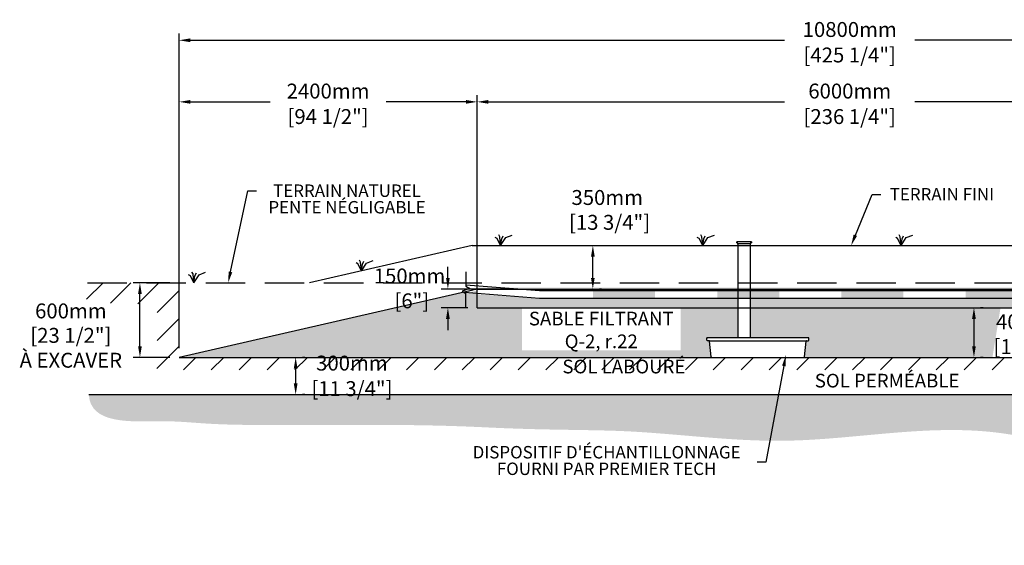
# Model space of a CAD drawing. Units: millimetres. Extents: x 46355 to 70308, y -16450 to -2216.
# Drawn here: x 57363 to 65291, y -16450 to -12219 of the extents above; entities that cross this region are included whole.
import ezdxf
from ezdxf import colors
from ezdxf.entities.mleader import LeaderData, LeaderLine
from ezdxf.math import Vec2, Vec3

# ---------------------------------------------------------------- set-up
doc = ezdxf.new("R2010")
doc.units = ezdxf.units.MM
doc.linetypes.add('HIDDEN', pattern=[9.525, 6.35, -3.175])
for name, color, linetype in [('Bac de collecte', 252, 'Continuous'), ('c.p.', 2, 'Continuous'), ('CHAMP', 92, 'Continuous'), ('COTE', 255, 'Continuous'), ('cote mm p', 255, 'Continuous'), ('HACHURES', 2, 'Continuous'), ('TERRAIN FINI', 172, 'Continuous'), ('TN', 172, 'HIDDEN')]:
    doc.layers.add(name, color=color, linetype=linetype)
doc.styles.add('SEACAD_seans_ttf', font='txt')
doc.styles.get("Standard").update_dxf_attribs({"font": 'times.ttf'})
doc.styles.add('texte daij 2020-01-14', font='txt')
doc.dimstyles.new('standard daij 2020-01-14', dxfattribs={"dimscale": 300, "dimtxt": 0.18, "dimasz": 0.18, "dimexe": 0.18, "dimexo": 0.0625, "dimgap": 0.09, "dimtad": 0, "dimtih": 1, "dimtoh": 1, "dimdec": 0, "dimzin": 0, "dimdsep": 46, "dimtxsty": 'texte daij 2020-01-14', "dimcen": 0.09, "dimadec": 0, "dimazin": 0, "dimtfac": 1, "dimtdec": 0, "dimtofl": 0, "dimtmove": 2, "dimatfit": 3, "dimfxl": 1, "dimtolj": 1, "dimtzin": 0, "dimarcsym": 0})

# ---------------------------------------------------------------- blocks, each defined once
blk = doc.blocks.new('BFBN')
at = {"layer": 'Bac de collecte', "linetype": 'Continuous', "lineweight": 25}
for p, q in [((62946.6, -17186.3), (62946.6, -17184)), ((62950.1, -17184), (62946.6, -17184)), ((62946.6, -17186.3), (62946.6, -17186.3)), ((62946.6, -17186.3), (62950.1, -17186.3)), ((62950.1, -17186.3), (62946.6, -17186.3)), ((62946.6, -17190), (62946.6, -17186.3)), ((62946.6, -17190.1), (62946.6, -17190)), ((62950.1, -17190), (62946.6, -17190)), ((62946.6, -17190.1), (62950.1, -17190.1)), ((62946.6, -17192.4), (62946.6, -17190.1)), ((62950.1, -17192.4), (62946.6, -17192.4)), ((62946.6, -17192.4), (62951, -17192.4)), ((62950.1, -17186.3), (62950.1, -17184)), ((62951, -17184), (62950.1, -17184)), ((62950.1, -17190), (62950.1, -17186.3)), ((62950.1, -17192.4), (62950.1, -17190.1)), ((62951, -17180.6), (63060.3, -17180.6)), ((62951, -17180.6), (62951, -17184)), ((62951, -17184), (62951, -17192.4)), ((62951, -17192.4), (62951, -17197.4)), ((62951, -17197.4), (63060.3, -17197.4)), ((62953.9, -17197.4), (62953.9, -17957.1)), ((63057.4, -17957.1), (63057.4, -17197.4)), ((63060.3, -17184), (63060.3, -17180.6)), ((63060.3, -17192.4), (63060.3, -17184)), ((63061.1, -17184), (63060.3, -17184)), ((63060.3, -17197.4), (63060.3, -17192.4)), ((63060.3, -17192.4), (63061.1, -17192.4)), ((63061.1, -17184.4), (63061.1, -17184)), ((63064.6, -17184.4), (63061.1, -17184.4)), ((63061.1, -17184.4), (63061.1, -17188.2)), ((63061.1, -17184.4), (63064.6, -17184.4)), ((63061.1, -17188.2), (63061.1, -17191.9)), ((63061.1, -17188.2), (63064.6, -17188.2)), ((63061.1, -17191.9), (63061.1, -17192.4)), ((63061.1, -17191.9), (63064.6, -17191.9)), ((63064.6, -17191.9), (63061.1, -17191.9)), ((63064.6, -17184.4), (63064.6, -17184.4)), ((63064.6, -17184.4), (63064.6, -17188.2)), ((63064.6, -17188.2), (63064.6, -17191.9)), ((63064.6, -17191.9), (63064.6, -17191.9)), ((63523.4, -17957.1), (62705.5, -17957.1)), ((62706.5, -17975.4), (62705.5, -17957.1)), ((62705.5, -17957.1), (62709.9, -17957.1)), ((62722.6, -17979.6), (62710.9, -17979.6)), ((62722.6, -17979.6), (63510.7, -17979.6)), ((62741, -18108.7), (62728.2, -17984.6)), ((63492.4, -18108.7), (63505.2, -17984.6)), ((63510.7, -17979.6), (63522.5, -17979.6)), ((63527.8, -17957.1), (63523.4, -17957.1)), ((63526.9, -17975.4), (63527.8, -17957.1)), ((62746.5, -18113.8), (63486.8, -18113.8))]:
    blk.add_line(p, q, dxfattribs=at)
for centre, radius, start, end in [((62710.9, -17975.2), 4.39, 183, 270), ((62722.6, -17985.1), 5.58, 5, 90), ((63510.7, -17985.1), 5.58, 90, 175), ((63522.5, -17975.2), 4.39, 270, 357), ((62746.5, -18108.2), 5.58, 185, 270), ((63486.8, -18108.2), 5.58, 270, 355)]:
    blk.add_arc(centre, radius, start, end, dxfattribs=at)
blk = doc.blocks.new('*D65')
at = {"color": 0, "linetype": 'Continuous', "lineweight": -2, "transparency": 16777216}
for p, q in [((59660.2, -14937.1), (59639.2, -14937.1)), ((59585.2, -15027.1), (59585.2, -15147.1)), ((59660.2, -15237.1), (59639.2, -15237.1))]:
    blk.add_line(p, q, dxfattribs=at)
at = {"color": 0, "linetype": 'Continuous', "lineweight": 25, "transparency": 16777216}
for points in [[(59570.2, -15027.1), (59600.2, -15027.1), (59585.2, -14937.1)], [(59570.2, -15147.1), (59600.2, -15147.1), (59585.2, -15237.1)]]:
    blk.add_solid(points, dxfattribs=at)
at = {"layer": 'Defpoints', "color": 0, "linetype": 'Continuous', "lineweight": 25, "transparency": 16777216}
for p in [(59585.2, -14937.1), (59585.2, -15237.1), (59585.2, -15237.1)]:
    blk.add_point(p, dxfattribs=at)
at = {"color": 0, "linetype": 'Continuous', "lineweight": 25, "transparency": 16777216, "char_height": 120, "attachment_point": 5, "style": 'texte daij 2020-01-14'}
for s, insert in [('\\A1;300mm', (60038, -14983.2)), ('\\A1;[11 3/4"]', (60038, -15188.6))]:
    blk.add_mtext(s, dxfattribs=dict(at, insert=insert))
blk = doc.blocks.new('A$C7C072700')
at = {"color": 1, "ltscale": 100}
for p, q in [((31, 799), (31, 570)), ((91, 530), (-29, 490)), ((-29, 490), (31, 450)), ((31, 570), (91, 530)), ((31, 220), (31, 450))]:
    blk.add_line(p, q, dxfattribs=at)
blk = doc.blocks.new('*D72')
at = {"color": 0, "linetype": 'Continuous', "lineweight": -2, "transparency": 16777216}
for p, q in [((60811, -14297.1), (60811, -14207.1)), ((61271.3, -14387.1), (60757, -14387.1)), ((60971.3, -14537.1), (60757, -14537.1)), ((60811, -14627.1), (60811, -14717.1))]:
    blk.add_line(p, q, dxfattribs=at)
at = {"color": 0, "linetype": 'Continuous', "lineweight": 25, "transparency": 16777216}
for points in [[(60796, -14297.1), (60826, -14297.1), (60811, -14387.1)], [(60796, -14627.1), (60826, -14627.1), (60811, -14537.1)]]:
    blk.add_solid(points, dxfattribs=at)
at = {"layer": 'Defpoints', "color": 0, "linetype": 'Continuous', "lineweight": 25, "transparency": 16777216}
for p in [(60811, -14387.1), (61346.3, -14387.1), (61046.3, -14537.1)]:
    blk.add_point(p, dxfattribs=at)
at = {"color": 0, "linetype": 'Continuous', "lineweight": 25, "transparency": 16777216, "insert": (60502.1, -14382), "char_height": 120, "attachment_point": 5, "style": 'texte daij 2020-01-14'}
blk.add_mtext('\\A1;150mm\\P [6"]', dxfattribs=at)
blk = doc.blocks.new('*D73')
at = {"color": 0, "linetype": 'Continuous', "lineweight": -2, "transparency": 16777216}
for p, q in [((61903.6, -14037.1), (61924.1, -14037.1)), ((61978.1, -14297.1), (61978.1, -14127.1)), ((62046.8, -14387.1), (62032.1, -14387.1))]:
    blk.add_line(p, q, dxfattribs=at)
at = {"color": 0, "linetype": 'Continuous', "lineweight": 25, "transparency": 16777216}
for points in [[(61963.1, -14127.1), (61993.1, -14127.1), (61978.1, -14037.1)], [(61963.1, -14297.1), (61993.1, -14297.1), (61978.1, -14387.1)]]:
    blk.add_solid(points, dxfattribs=at)
at = {"layer": 'Defpoints', "color": 0, "linetype": 'Continuous', "lineweight": 25, "transparency": 16777216}
for p in [(61978.1, -14037.1), (61978.6, -14037.1), (61971.8, -14387.1)]:
    blk.add_point(p, dxfattribs=at)
at = {"color": 0, "linetype": 'Continuous', "lineweight": 25, "transparency": 16777216, "insert": (62094.1, -13750.2), "char_height": 120, "attachment_point": 5, "style": 'texte daij 2020-01-14'}
blk.add_mtext('\\A1;350mm\\P [13 3/4"]', dxfattribs=at)
blk = doc.blocks.new('*D74')
at = {"color": 0, "linetype": 'Continuous', "lineweight": -2, "transparency": 16777216}
for p, q in [((65121.5, -14537.1), (65100.5, -14537.1)), ((65046.5, -14627.1), (65046.5, -14847.1)), ((65121.5, -14937.1), (65100.5, -14937.1))]:
    blk.add_line(p, q, dxfattribs=at)
at = {"color": 0, "linetype": 'Continuous', "lineweight": 25, "transparency": 16777216}
for points in [[(65031.5, -14627.1), (65061.5, -14627.1), (65046.5, -14537.1)], [(65031.5, -14847.1), (65061.5, -14847.1), (65046.5, -14937.1)]]:
    blk.add_solid(points, dxfattribs=at)
at = {"layer": 'Defpoints', "color": 0, "linetype": 'Continuous', "lineweight": 25, "transparency": 16777216}
for p in [(65046.5, -14537.1), (65046.5, -14937.1), (65046.5, -14937.1)]:
    blk.add_point(p, dxfattribs=at)
at = {"color": 0, "linetype": 'Continuous', "lineweight": 25, "transparency": 16777216, "insert": (65512.3, -14750.3), "char_height": 120, "attachment_point": 5, "style": 'texte daij 2020-01-14'}
blk.add_mtext('\\A1;400mm\\P [15 3/4"]', dxfattribs=at)
blk = doc.blocks.new('*D66')
at = {"color": 0, "linetype": 'Continuous', "lineweight": -2, "transparency": 16777216}
for p, q in [((61046.3, -14462.1), (61046.3, -12826.5)), ((67046.3, -14462.1), (67046.3, -12826.5)), ((61136.3, -12880.5), (63522.2, -12880.5)), ((66956.3, -12880.5), (64570.4, -12880.5))]:
    blk.add_line(p, q, dxfattribs=at)
at = {"color": 0, "linetype": 'Continuous', "lineweight": 25, "transparency": 16777216}
for points in [[(61136.3, -12865.5), (61136.3, -12895.5), (61046.3, -12880.5)], [(66956.3, -12865.5), (66956.3, -12895.5), (67046.3, -12880.5)]]:
    blk.add_solid(points, dxfattribs=at)
at = {"layer": 'Defpoints', "color": 0, "linetype": 'Continuous', "lineweight": 25, "transparency": 16777216}
for p in [(67046.3, -12880.5), (61046.3, -14537.1), (67046.3, -14537.1)]:
    blk.add_point(p, dxfattribs=at)
at = {"color": 0, "linetype": 'Continuous', "lineweight": 25, "transparency": 16777216, "char_height": 120, "attachment_point": 5, "style": 'texte daij 2020-01-14'}
for s, insert in [('\\A1;6000mm', (64046.3, -12793.5)), ('\\A1;[236 1/4"]', (64046.3, -12998.9))]:
    blk.add_mtext(s, dxfattribs=dict(at, insert=insert))
blk = doc.blocks.new('*D67')
at = {"color": 0, "linetype": 'Continuous', "lineweight": -2, "transparency": 16777216}
for p, q in [((58646.3, -14862.1), (58646.3, -12330.9)), ((69446.3, -14862.1), (69446.3, -12330.9)), ((58736.3, -12384.9), (63522.2, -12384.9)), ((69356.3, -12384.9), (64570.4, -12384.9))]:
    blk.add_line(p, q, dxfattribs=at)
at = {"color": 0, "linetype": 'Continuous', "lineweight": 25, "transparency": 16777216}
for points in [[(58736.3, -12369.9), (58736.3, -12399.9), (58646.3, -12384.9)], [(69356.3, -12369.9), (69356.3, -12399.9), (69446.3, -12384.9)]]:
    blk.add_solid(points, dxfattribs=at)
at = {"layer": 'Defpoints', "color": 0, "linetype": 'Continuous', "lineweight": 25, "transparency": 16777216}
for p in [(69446.3, -12384.9), (58646.3, -14937.1), (69446.3, -14937.1)]:
    blk.add_point(p, dxfattribs=at)
at = {"color": 0, "linetype": 'Continuous', "lineweight": 25, "transparency": 16777216, "char_height": 120, "attachment_point": 5, "style": 'texte daij 2020-01-14'}
for s, insert in [('\\A1;10800mm', (64046.3, -12297.9)), ('\\A1;[425 1/4"]', (64046.3, -12503.3))]:
    blk.add_mtext(s, dxfattribs=dict(at, insert=insert))
blk = doc.blocks.new('*D68')
at = {"color": 0, "linetype": 'Continuous', "lineweight": -2, "transparency": 16777216}
for p, q in [((58646.3, -14462.1), (58646.3, -12826.5)), ((61046.3, -14462.1), (61046.3, -12826.5)), ((58736.3, -12880.5), (59379.3, -12880.5)), ((60956.3, -12880.5), (60313.3, -12880.5))]:
    blk.add_line(p, q, dxfattribs=at)
at = {"color": 0, "linetype": 'Continuous', "lineweight": 25, "transparency": 16777216}
for points in [[(58736.3, -12865.5), (58736.3, -12895.5), (58646.3, -12880.5)], [(60956.3, -12865.5), (60956.3, -12895.5), (61046.3, -12880.5)]]:
    blk.add_solid(points, dxfattribs=at)
at = {"layer": 'Defpoints', "color": 0, "linetype": 'Continuous', "lineweight": 25, "transparency": 16777216}
for p in [(58646.3, -12880.5), (58646.3, -14537.1), (61046.3, -14537.1)]:
    blk.add_point(p, dxfattribs=at)
at = {"color": 0, "linetype": 'Continuous', "lineweight": 25, "transparency": 16777216, "char_height": 120, "attachment_point": 5, "style": 'texte daij 2020-01-14'}
for s, insert in [('\\A1;2400mm', (59846.3, -12793.5)), ('\\A1;[94 1/2"]', (59846.3, -12998.9))]:
    blk.add_mtext(s, dxfattribs=dict(at, insert=insert))
blk = doc.blocks.new('DJIEWFDS')
at = {"color": 94}
for p, q in [((48850.8, -13786.3), (48835.7, -13777.3)), ((48879, -13842.6), (48850.8, -13786.3)), ((48872.3, -13771.1), (48863.4, -13756.8)), ((48879, -13842.6), (48872.3, -13771.1)), ((48879, -13842.6), (48920.7, -13778.6)), ((48879, -13842.6), (48887.5, -13787.2)), ((48887.5, -13787.2), (48899.1, -13763)), ((48920.7, -13778.6), (48972.9, -13757.7))]:
    blk.add_line(p, q, dxfattribs=at)
blk = doc.blocks.new('*D70')
at = {"color": 0, "linetype": 'Continuous', "lineweight": -2, "transparency": 16777216}
for p, q in [((58571.3, -14337.1), (58277.4, -14337.1)), ((58331.4, -14847.1), (58331.4, -14427.1)), ((58571.3, -14937.1), (58277.4, -14937.1))]:
    blk.add_line(p, q, dxfattribs=at)
at = {"color": 0, "linetype": 'Continuous', "lineweight": 25, "transparency": 16777216}
for points in [[(58316.4, -14427.1), (58346.4, -14427.1), (58331.4, -14337.1)], [(58316.4, -14847.1), (58346.4, -14847.1), (58331.4, -14937.1)]]:
    blk.add_solid(points, dxfattribs=at)
at = {"layer": 'Defpoints', "color": 0, "linetype": 'Continuous', "lineweight": 25, "transparency": 16777216}
for p in [(58331.4, -14337.1), (58646.3, -14337.1), (58646.3, -14937.1)]:
    blk.add_point(p, dxfattribs=at)
at = {"color": 0, "linetype": 'Continuous', "lineweight": 25, "transparency": 16777216, "char_height": 120, "attachment_point": 5, "style": 'texte daij 2020-01-14'}
for s, insert in [('\\A1;600mm', (57775.2, -14563.2)), ('\\A1;[23 1/2"]\\PÀ EXCAVER', (57775.2, -14860))]:
    blk.add_mtext(s, dxfattribs=dict(at, insert=insert))

msp = doc.modelspace()

# ---------------------------------------------------------------- hatches: boundary and pattern name
at = {"ltscale": 100}
h = msp.add_hatch(dxfattribs=at)
h.set_pattern_fill('ANSI31', color=0, scale=50)
h.set_pattern_definition([(45, (753.78, -449.52), (-112.2532, 112.2532), [])])
h.paths.add_polyline_path([(66450.9, -14937.1), (62250.9, -14937.1), (62250.9, -15037.1), (66450.9, -15037.1)])
h.paths.add_polyline_path([(62250.9, -14937.1), (58646.3, -14937.1), (58646.3, -14337.1), (57908.3, -14337.1), (57900.9, -14498), (58470.4, -14509.2), (58467.7, -15037.1), (62250.9, -15037.1)])
h.paths.add_polyline_path([(68350.9, -14937.1), (66450.9, -14937.1), (66450.9, -15037.1), (69554.5, -15037.1)])
h.paths.add_polyline_path([(69446.3, -14937.1), (68350.9, -14937.1), (69554.5, -15037.1), (69558.7, -14516.6), (70248.8, -14518.6), (70233.4, -14337.1), (69446.3, -14337.1)])
h.paths.add_polyline_path([(59705.5, -15071.7), (60370.5, -15071.7), (60370.5, -14900.7), (59705.5, -14900.7)], flags=9)
h.paths.add_polyline_path([(59602.4, -15288.5), (60473.6, -15288.5), (60473.6, -15057.8), (59602.4, -15057.8)], flags=9)
h.paths.add_polyline_path([(61689, -15099.9), (62767.6, -15099.9), (62767.6, -14930.9), (61689, -14930.9)], flags=9)
at = {"layer": 'c.p.', "ltscale": 100}
h = msp.add_hatch(dxfattribs=at)
h.set_pattern_fill('EARTH', color=0, scale=25, angle=45, style=0)
h.set_pattern_definition([(45, (-756500.62, -443974.21), (1e-14, 224.506403), [158.75, -158.75]), (45, (-756542.72, -443932.12), (1e-14, 224.506403), [158.75, -158.75]), (45, (-756584.81, -443890.02), (1e-14, 224.506403), [158.75, -158.75]), (135, (-756584.81, -443861.96), (-224.506403, 1e-14), [158.75, -158.75]), (135, (-756542.72, -443819.86), (-224.506403, 1e-14), [158.75, -158.75]), (135, (-756500.62, -443777.77), (-224.506403, 1e-14), [158.75, -158.75])])
edge = h.paths.add_edge_path()
edge.add_spline(control_points=[(57920.2, -15237.1), (57931, -15474.6), (58618.2, -15429.6), (58847.5, -15490.1), (60619.3, -15471.4), (61478.9, -15526.3), (61969.9, -15518.5), (62250.9, -15532)], knot_values=[6130.647016, 6130.647016, 6130.647016, 6130.647016, 6343.895771, 6578.532909, 6799.88489, 7234.776568, 8096.786944, 8096.786944, 8096.786944, 8096.786944], degree=3, periodic=0)
edge.add_line((62250.9, -15532), (62250.9, -15237.1))
edge.add_line((62250.9, -15237.1), (57920.2, -15237.1))
edge = h.paths.add_edge_path()
edge.add_spline(control_points=[(62250.9, -15532), (62289.6, -15533.9), (62700.4, -15557.3), (63706.7, -15687.9), (65008.4, -15393), (65995.1, -15723.5), (66392.1, -15680.5), (66450.9, -15671.9)], knot_values=[1909.285333, 1909.285333, 1909.285333, 1909.285333, 2028.274605, 3168.408996, 4901.3676, 5948.894976, 6130.647016, 6130.647016, 6130.647016, 6130.647016], degree=3, periodic=0)
edge.add_line((66450.9, -15671.9), (66450.9, -15237.1))
edge.add_line((66450.9, -15237.1), (62250.9, -15237.1))
edge.add_line((62250.9, -15237.1), (62250.9, -15532))
edge = h.paths.add_edge_path()
edge.add_line((70307.9, -15237.1), (66450.9, -15237.1))
edge.add_line((66450.9, -15237.1), (66450.9, -15671.9))
edge.add_spline(control_points=[(66450.9, -15671.9), (66640.2, -15644.2), (67177.1, -15500.4), (67914.3, -15643.4), (68773.5, -15452.1), (69694.9, -15574.6), (70307.7, -15420.7), (70307.9, -15237.1)], knot_values=[0, 0, 0, 0, 585.365359, 1538.240215, 1653.079648, 1805.41147, 1909.285333, 1909.285333, 1909.285333, 1909.285333], degree=3, periodic=0)
at = {"layer": 'cote mm p', "lineweight": 25}
h = msp.add_hatch(color=250, dxfattribs=at)
h.dxf.hatch_style = 1
h.paths.add_polyline_path([(67046.3, -14377.1), (61044.9, -14377.1), (60879.1, -14435.8), (60882.9, -14447), (61046.3, -14387.1), (67046.3, -14387.1), (67144.1, -14409.5), (67147.7, -14398.1)])
at = {"layer": 'HACHURES', "lineweight": 25}
h = msp.add_hatch(dxfattribs=at)
h.set_pattern_fill('AR-SAND', color=0, scale=3)
h.set_pattern_definition([(37.5, (753.78, -449.52), (-4.8001, 146.82397), [0, -115.824, 0, -129.54, 0, -123.825]), (7.5, (753.78, -449.52), (134.857, 215.04753), [0, -62.484, 0, -104.394, 0, -40.005]), (327.5, (660.06, -449.52), (237.2977, 0.43116), [0, -38.1, 0, -137.16, 0, -179.07]), (317.5, (660.06, -449.52), (229.06694, 66.8788), [0, -19.05, 0, -89.916, 0, -102.87])])
edge = h.paths.add_edge_path()
edge.add_line((67060, -14390.3), (67046.3, -14387.1))
edge.add_line((67046.3, -14387.1), (67046.3, -14537.1))
edge.add_line((67046.3, -14537.1), (63247.7, -14537.1))
edge.add_line((63247.7, -14537.1), (63247.7, -14780.5))
edge.add_line((63247.7, -14780.5), (63713.8, -14780.5))
edge.add_line((63713.8, -14780.5), (63718.2, -14780.5))
edge.add_line((63718.2, -14780.5), (63717, -14802.9))
edge.add_line((63717, -14802.9), (63701.1, -14802.9))
edge.add_arc((63701.1, -14808.5), 5.58, 90, 175)
edge.add_line((63695.5, -14808), (63682.2, -14937.1))
edge.add_line((63682.2, -14937.1), (69446.3, -14937.1))
edge.add_line((69446.3, -14937.1), (67060, -14390.3))
edge = h.paths.add_edge_path()
edge.add_line((63144.2, -14537.1), (61046.3, -14537.1))
edge.add_line((61046.3, -14537.1), (61046.3, -14424))
edge.add_line((61046.3, -14424), (60945, -14416.2))
edge.add_line((60945, -14416.2), (60935.8, -14410.1))
edge.add_line((60935.8, -14410.1), (58646.3, -14937.1))
edge.add_line((58646.3, -14937.1), (62931.8, -14937.1))
edge.add_line((62931.8, -14937.1), (62918.5, -14807.8))
edge.add_arc((62912.6, -14802.3), 8.09, 317.02465, 533.18064)
edge.add_arc((62901.2, -14798.5), 4.39, 183, 319.70524, ccw=False)
edge.add_line((62896.8, -14798.7), (62895.9, -14780.5))
edge.add_line((62895.9, -14780.5), (63144.2, -14780.5))
edge.add_line((63144.2, -14780.5), (63144.2, -14537.1))
h.paths.add_polyline_path([(65195.4, -14937.1), (65981.9, -14937.1), (65826.1, -14537.1), (65260.6, -14537.1)], flags=17)
h.paths.add_polyline_path([(61406.6, -14880.4), (62685.2, -14880.4), (62685.2, -14544.7), (61406.6, -14544.7)], flags=16)
at = {"layer": 'HACHURES', "lineweight": 25, "transparency": 33554674}
h = msp.add_hatch(dxfattribs=at)
h.set_pattern_fill('AR-CONC', color=253, scale=0.3, style=0)
h.set_pattern_definition([(50, (283.18, 3920.455), (54.6554, -4.781726), [5.715, -62.865]), (355, (283.18, 3920.455), (-10.573026, 57.317054), [4.572, -50.292175]), (100.451445, (287.736, 3920.057), (44.082374, 52.535326), [4.857003, -53.427073]), (46.1842, (283.18, 3935.695), (81.32371, -12.6127), [8.5725, -94.2975]), (96.63556, (289.96, 3934.644), (71.22124, 74.22784), [7.28551, -80.14068]), (351.18415, (283.18, 3935.695), (71.22124, 74.22784), [6.85799, -75.43792]), (21, (290.8, 3931.885), (45.484317, -30.67956), [5.715, -62.865]), (326, (290.8, 3931.885), (18.54061, 55.25639), [4.572, -50.292]), (71.451445, (294.59, 3929.33), (64.024926, 24.57683), [4.857003, -53.42698]), (37.5, (283.181, 3920.455), (0.926581, 25.3665117), [0, -49.6824, 0, -51.054, 0, -50.4825]), (7.5, (283.18, 3920.455), (20.045899, 30.054172), [0, -29.1084, 0, -48.5394, 0, -19.2405]), (327.5, (266.189, 3920.455), (40.6771786, -1.718623), [0, -19.05, 0, -59.436, 0, -78.867]), (317.5, (258.57, 3920.455), (44.438754, 7.627947), [0, -24.765, 0, -39.4716, 0, -56.007])])
h.paths.add_polyline_path([(63144.2, -14397.7), (61548.3, -14397.7), (61410.8, -14394.1), (61046.3, -14387.1), (61046.3, -14424), (61548.3, -14462.7), (63144.2, -14462.8)])
h.paths.add_polyline_path([(63144.2, -14462.8), (61548.3, -14462.7), (61046.3, -14424), (61046.3, -14537.1), (63144.2, -14537.1)])
h.paths.add_polyline_path([(67046.3, -14387.1), (63247.7, -14387.1), (63247.7, -14537.1), (67046.3, -14537.1)])
h.paths.add_polyline_path([(63006.6, -14462.7), (62979.2, -14462.7), (63479.2, -14462.7), (63443.2, -14462.7)], flags=16)
edge = h.paths.add_edge_path()
edge.add_line((61085.2, -14387.1), (61548.3, -14397.7))
edge.add_line((61548.3, -14397.7), (66514, -14397.7))
edge.add_arc((66518.3, -14430.2), 32.8, -90, 97.65997, ccw=False)
edge.add_line((66518.3, -14463), (61548.3, -14462.7))
edge.add_line((61548.3, -14462.7), (60956.2, -14423.7))

# ---------------------------------------------------------------- linework, layer by layer
at = {"color": 0, "ltscale": 100}
msp.add_line((57920.2, -15237.1), (70307.9, -15237.1), dxfattribs=at)
at = {"color": 1, "ltscale": 100, "flags": 128}
msp.add_lwpolyline([(60956.2, -14352.1), (61548.3, -14397.7), (66514, -14397.7, -1.069184), (66518.3, -14463), (61548.3, -14462.7), (60945.1, -14416.2)], format="xyb", dxfattribs=at)
at = {"color": 1}
for points in [[(61979.2, -14397.7), (61979.2, -14462.7), (62479.2, -14397.7), (62479.2, -14462.7)], [(62979.2, -14397.7), (62979.2, -14462.7), (63479.2, -14397.7), (63479.2, -14462.7)], [(63979.2, -14397.7), (63979.2, -14462.7), (64479.2, -14397.7), (64479.2, -14462.7)], [(64979.2, -14397.7), (64979.2, -14462.7), (65479.2, -14397.7), (65479.2, -14462.7)]]:
    msp.add_solid(points, dxfattribs=at)
at = {"layer": 'CHAMP'}
for p, q in [((61046.3, -14387.1), (58646.3, -14937.1)), ((61046.3, -14387.1), (67046.3, -14387.1)), ((61046.3, -14537.1), (61046.3, -14387.1)), ((61046.3, -14537.1), (67046.3, -14537.1)), ((58646.3, -14937.1), (69446.3, -14937.1))]:
    msp.add_line(p, q, dxfattribs=at)
at = {"layer": 'TERRAIN FINI'}
for q in [(59697.6, -14337.1), (67108.4, -14037.1)]:
    msp.add_line((61006.7, -14037.1), q, dxfattribs=at)
at = {"layer": 'TN', "color": 5, "ltscale": 50}
msp.add_line((57908.3, -14337.1), (70272.5, -14337.1), dxfattribs=at)

# ---------------------------------------------------------------- block references
at = {"layer": 'COTE', "color": 1, "ltscale": 100, "xscale": 0.5, "yscale": 0.5, "zscale": 0.5}
msp.add_blockref('A$C7C072700', (60940.9, -14648.5), dxfattribs=at)
at = {"layer": 'cote mm p', "lineweight": 25}
for name, p in [('DJIEWFDS', (12356.9, -194.6)), ('DJIEWFDS', (13983.4, -194.6)), ('DJIEWFDS', (15581.3, -194.6)), ('BFBN', (190.3, 3176.7)), ('DJIEWFDS', (11235.5, -399.1)), ('DJIEWFDS', (9886.5, -494.6))]:
    msp.add_blockref(name, p, dxfattribs=at)

# ---------------------------------------------------------------- texts
at = {"color": 7, "linetype": 'Continuous', "lineweight": 25, "char_height": 110, "attachment_point": 2, "style": 'SEACAD_seans_ttf'}
for s, insert in [('SABLE FILTRANT\\PQ-2, r.22', (62045.9, -14569.7)), ('SOL LABOURÉ', (62228.3, -14955.9)), ('SOL PERMÉABLE', (64347.2, -15069.4))]:
    msp.add_mtext(s, dxfattribs=dict(at, insert=insert))

# ---------------------------------------------------------------- dimensions: what is measured, and where the dimension line sits
at = {"color": 7, "linetype": 'Continuous', "lineweight": 25}
for p1, p2, distance, picture, middle in [((58646.3, -14937.1), (69446.3, -14937.1), 2552.2, '*D67', (64046.3, -12384.9)), ((61046.3, -14537.1), (58646.3, -14537.1), -1656.7, '*D68', (59846.3, -12880.5)), ((61046.3, -14537.1), (67046.3, -14537.1), 1656.7, '*D66', (64046.3, -12880.5))]:
    dim = msp.add_aligned_dim(p1=p1, p2=p2, distance=distance, dimstyle='standard daij 2020-01-14', override={"dimtxt": 0.4, "dimasz": 0.3, "dimexo": 0.25, "dimpost": 'mm\\X'}, dxfattribs=at)
    dim.commit()
    dim.dimension.update_dxf_attribs({"geometry": picture, "text_midpoint": middle})
for base, p1, p2, angle, picture, middle, dimtype in [((61978.1, -14037.1), (61971.8, -14387.1), (61978.6, -14037.1), 90, '*D73', (62094.1, -13750.2), 160), ((60811, -14387.1), (61046.3, -14537.1), (61346.3, -14387.1), 90, '*D72', (60502.1, -14382), 160), ((65046.5, -14937.1), (65046.5, -14537.1), (65046.5, -14937.1), 90, '*D74', (65512.3, -14750.3), 160), ((59585.2, -15237.1), (59585.2, -14937.1), (59585.2, -15237.1), 270, '*D65', (60038, -15070.2), 161)]:
    dim = msp.add_linear_dim(base=base, p1=p1, p2=p2, angle=angle, dimstyle='standard daij 2020-01-14', override={"dimtxt": 0.4, "dimasz": 0.3, "dimexo": 0.25, "dimpost": 'mm\\X'}, dxfattribs=at)
    dim.commit()
    dim.dimension.update_dxf_attribs({"geometry": picture, "text_midpoint": middle, "dimtype": dimtype})
dim = msp.add_linear_dim(base=(58331.4, -14337.1), p1=(58646.3, -14937.1), p2=(58646.3, -14337.1), angle=90, text='<>\\PÀ EXCAVER', dimstyle='standard daij 2020-01-14', override={"dimtxt": 0.4, "dimasz": 0.3, "dimexo": 0.25, "dimpost": 'mm\\X'}, dxfattribs=at)
dim.commit()
dim.dimension.update_dxf_attribs({"geometry": '*D70', "text_midpoint": (57775.2, -14650.2), "dimtype": 161})

# ---------------------------------------------------------------- leaders
at = {"layer": 'COTE', "color": 0, "lineweight": 25, "ltscale": 100}
ml = msp.add_multileader_mtext('Standard', dxfattribs=at)
ml.set_content('TERRAIN NATUREL\\PPENTE NÉGLIGABLE')
ml.set_leader_properties()
ml.build(insert=Vec2(0, 0))
ml.multileader.update_dxf_attribs({"text_right_attachment_type": 2, "dogleg_length": 70, "arrow_head_size": 90})
ctx = ml.context
ctx.base_point, ctx.char_height, ctx.arrow_head_size, ctx.landing_gap_size, ctx.plane_origin = Vec3(59271, -13596.5), 100, 90, 15, Vec3(59124.8, -14939.5)
ctx.right_attachment, ctx.text_align_type = 2, 1
notes = []
notes.append((ctx, [(0, (1, 1, 0), (59201, -13596.5), (1, 0), 70, [(0, [(59041.6, -14337.1)], 0, [])])]))
ctx.mtext.insert, ctx.mtext.alignment, ctx.mtext.line_spacing_factor, ctx.mtext.flow_direction = Vec3(59998.7, -13545.4), 2, 0.8, 5
ml = msp.add_multileader_mtext('Standard', dxfattribs=at)
ml.set_content('TERRAIN FINI')
ml.set_leader_properties()
ml.build(insert=Vec2(0, 0))
ml.multileader.update_dxf_attribs({"text_right_attachment_type": 2, "dogleg_length": 70, "arrow_head_size": 90})
ctx = ml.context
ctx.base_point, ctx.char_height, ctx.arrow_head_size, ctx.landing_gap_size, ctx.plane_origin = Vec3(64295.8, -13625.1), 100, 90, 15, Vec3(63854.2, -14039.5)
ctx.right_attachment, ctx.text_align_type = 2, 1
notes.append((ctx, [(0, (1, 1, 0), (64225.8, -13625.1), (1, 0), 70, [(0, [(64057.6, -14037.1)], 0, [])])]))
ctx.mtext.insert, ctx.mtext.alignment, ctx.mtext.line_spacing_factor, ctx.mtext.flow_direction = Vec3(64788.7, -13574.3), 2, 0.8, 5
ml = msp.add_multileader_mtext('Standard', dxfattribs=at)
ml.set_content("DISPOSITIF D'ÉCHANTILLONNAGE \\PFOURNI PAR PREMIER TECH")
ml.set_leader_properties()
ml.build(insert=Vec2(0, 0))
ml.multileader.update_dxf_attribs({"text_right_attachment_type": 2, "dogleg_length": 70, "arrow_head_size": 90})
ctx = ml.context
ctx.base_point, ctx.char_height, ctx.arrow_head_size, ctx.landing_gap_size, ctx.plane_origin = Vec3(60876.2, -15701.6), 100, 90, 15, Vec3(64129.5, -15080.3)
ctx.right_attachment, ctx.text_align_type = 2, 1
notes.append((ctx, [(1, (1, 1, 0), (63371.6, -15780.1), (-1, 0), 70, [(0, [(63532.7, -14917.8)], 0, [])])]))
ctx.mtext.insert, ctx.mtext.alignment, ctx.mtext.line_spacing_factor, ctx.mtext.flow_direction = Vec3(62088.9, -15650.5), 2, 0.8, 5
for ctx, leaders in notes:
    for number, flags, end, landing, length, lines in leaders:
        leader = LeaderData()
        leader.index, (leader.has_last_leader_line, leader.has_dogleg_vector, leader.attachment_direction) = number, flags
        leader.last_leader_point, leader.dogleg_vector, leader.dogleg_length = Vec3(end), Vec3(landing), length
        for number, points, colour, breaks in lines:
            line = LeaderLine()
            line.index, line.vertices, line.color, line.breaks = number, Vec3.list(points), colors.encode_raw_color(colour), breaks
            leader.lines.append(line)
        ctx.leaders.append(leader)

doc.saveas('drawing.dxf')
